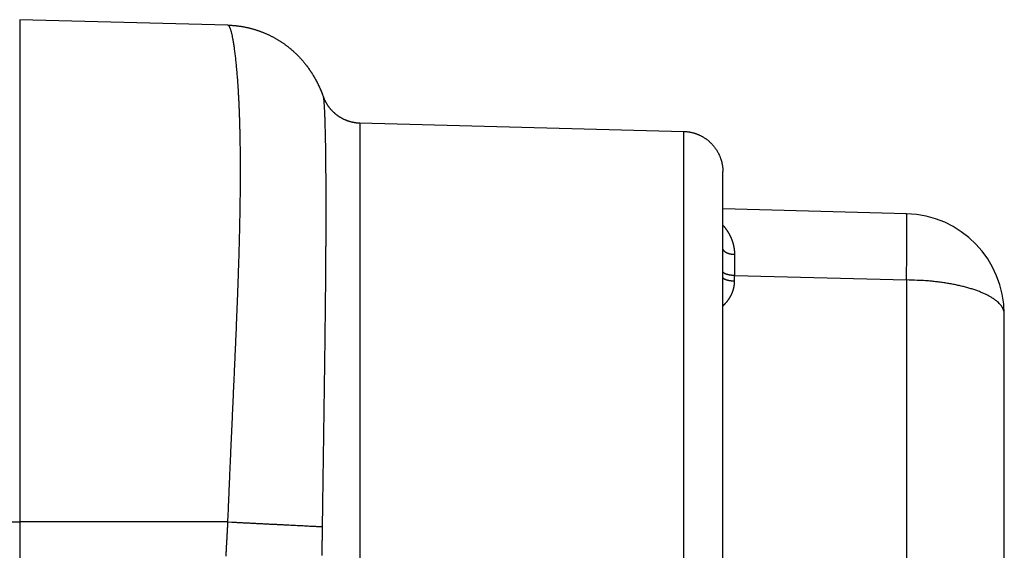
# Model space of a CAD drawing. Units: millimetres. Extents: x 133 to 1147, y 161 to 735.
# Drawn here: x 760 to 785, y 500 to 514 of the extents above; entities that cross this region are included whole.
import ezdxf

# ---------------------------------------------------------------- set-up
doc = ezdxf.new("R2010")
doc.units = ezdxf.units.MM
doc.layers.add('PIEZA', color=102, linetype='Continuous')

msp = doc.modelspace()

# ---------------------------------------------------------------- linework, layer by layer
at = {"layer": 'PIEZA'}
for p, q in [((765.068, 513.454), (759.837, 513.591)), ((759.837, 513.591), (759.837, 500.98)), ((768.382, 510.999), (776.515, 510.786)), ((768.382, 510.999), (768.382, 499.264)), ((776.515, 499.195), (776.515, 510.786)), ((777.498, 499.597), (777.498, 509.776)), ((782.109, 508.72), (777.498, 508.841)), ((777.793, 507.025), (777.793, 507.169)), ((777.793, 507.169), (782.109, 507.056)), ((782.109, 507.056), (782.109, 499.939)), ((784.568, 499.079), (784.568, 506.196)), ((759.318, 500.98), (759.837, 500.98)), ((765.068, 500.98), (759.837, 500.98)), ((759.837, 500.98), (759.837, 340.39))]:
    msp.add_line(p, q, dxfattribs=at)
for points in [[(764.954, 513.457), (764.954, 513.457, 0.006965), (764.954, 513.457, 0.007256), (764.954, 513.457, 0.007565), (764.954, 513.457, 0.007867), (764.954, 513.457, 0.008183), (764.954, 513.457, 0.008487), (764.954, 513.457, 0.008801), (764.954, 513.457, 0.009095), (764.954, 513.457, 0.009393), (764.954, 513.457, 0.009666), (764.954, 513.457, 0.009929), (764.954, 513.457, 0.010156), (764.954, 513.457, 0.010378), (764.954, 513.457, 0.010574), (764.954, 513.457, 0.010696), (764.954, 513.457, 0.010737), (764.954, 513.457, 0.0109), (764.954, 513.457, 0.011149), (764.954, 513.457, 0.010817), (764.954, 513.457, 0.010052), (764.954, 513.457, 0.011001), (764.954, 513.457, 0.012933), (764.954, 513.457, 0.009631), (764.954, 513.457, 0.003269), (764.954, 513.457, 0.013265), (764.954, 513.457, 0.021737), (764.954, 513.457, 0.010095), (764.954, 513.457, 0.005213)], [(765.068, 513.454), (765.1, 513.453, -0.00342), (765.132, 513.452, -0.003558), (765.165, 513.45, -0.003408), (765.197, 513.448, -0.002956), (765.229, 513.445, -0.002762), (765.262, 513.442, -0.002762), (765.294, 513.438, -0.002934), (765.326, 513.435, -0.00331), (765.358, 513.43, -0.003476), (765.39, 513.426, -0.00349), (765.422, 513.42, -0.003437), (765.454, 513.415, -0.003315), (765.486, 513.409, -0.003225), (765.518, 513.402, -0.003145), (765.549, 513.395, -0.003074), (765.581, 513.388, -0.002992), (765.612, 513.381, -0.002965), (765.644, 513.373, -0.00298), (765.675, 513.364, -0.002999), (765.706, 513.356, -0.003023), (765.737, 513.347, -0.003044), (765.768, 513.337, -0.003065), (765.798, 513.327, -0.003084), (765.829, 513.317, -0.003104), (765.859, 513.307, -0.003122), (765.889, 513.296, -0.003141), (765.919, 513.284, -0.003158), (765.949, 513.273, -0.003177), (765.979, 513.261, -0.003192), (766.008, 513.248, -0.003207), (766.037, 513.236, -0.003223), (766.067, 513.222, -0.003243), (766.096, 513.209, -0.003246), (766.125, 513.195, -0.003235), (766.153, 513.181, -0.003213), (766.182, 513.166, -0.003178), (766.21, 513.151, -0.003151), (766.238, 513.135, -0.003125), (766.266, 513.12, -0.003104), (766.294, 513.104, -0.00308), (766.321, 513.087, -0.003062), (766.348, 513.07, -0.003043), (766.375, 513.053, -0.003028), (766.402, 513.036, -0.003013), (766.429, 513.018, -0.003002), (766.455, 513, -0.002991), (766.481, 512.982, -0.002984), (766.507, 512.964, -0.002976), (766.532, 512.945, -0.002973), (766.557, 512.926, -0.00297), (766.582, 512.907, -0.002971), (766.607, 512.887, -0.002972), (766.631, 512.867, -0.002977), (766.655, 512.847, -0.002982), (766.679, 512.827, -0.002991), (766.702, 512.807, -0.003001), (766.725, 512.786, -0.003015), (766.748, 512.765, -0.003027), (766.77, 512.744, -0.003048), (766.792, 512.723, -0.003074), (766.814, 512.701, -0.003078), (766.835, 512.68, -0.003052), (766.856, 512.658, -0.00302), (766.876, 512.636, -0.002965), (766.897, 512.614, -0.002925), (766.916, 512.592, -0.002878), (766.936, 512.57, -0.002841), (766.955, 512.548, -0.002794), (766.974, 512.525, -0.002757), (766.992, 512.503, -0.002712), (767.01, 512.48, -0.002678), (767.028, 512.457, -0.002634), (767.045, 512.435, -0.002601), (767.062, 512.412, -0.002559), (767.079, 512.389, -0.002528), (767.095, 512.367, -0.002488), (767.111, 512.344, -0.002459), (767.127, 512.321, -0.002421), (767.142, 512.298, -0.002394), (767.157, 512.276, -0.002358), (767.172, 512.253, -0.002333), (767.186, 512.231, -0.002299), (767.2, 512.208, -0.002276), (767.214, 512.186, -0.002244), (767.227, 512.163, -0.002223), (767.24, 512.141, -0.002194), (767.253, 512.119, -0.002175), (767.265, 512.097, -0.002148), (767.277, 512.075, -0.002133), (767.289, 512.053, -0.002108), (767.3, 512.032, -0.002095), (767.311, 512.01, -0.002073), (767.322, 511.989, -0.002064), (767.332, 511.968, -0.002048), (767.342, 511.947, -0.002037), (767.352, 511.927, -0.002012), (767.362, 511.906, -0.002023), (767.371, 511.886, -0.002044), (767.38, 511.866, -0.001998), (767.388, 511.847, -0.001879), (767.397, 511.827, -0.002045), (767.405, 511.808, -0.00239), (767.413, 511.789, -0.001891), (767.42, 511.771, -0.000782), (767.426, 511.755, -0.002563), (767.434, 511.735, -0.004474), (767.444, 511.705, -0.002345), (767.458, 511.667, -0.001306)], [(765.068, 500.98), (765.075, 501.158, -0.000155), (765.082, 501.336, -0.00016), (765.089, 501.514, -0.000155), (765.096, 501.691, -0.00014), (765.104, 501.869, -0.000129), (765.112, 502.046, -0.00012), (765.119, 502.224, -0.000111), (765.127, 502.4, -0.0001), (765.135, 502.577, -0.00009), (765.142, 502.753, -0.000079), (765.15, 502.929, -0.00007), (765.158, 503.105, -0.000059), (765.166, 503.28, -0.00005), (765.174, 503.455, -0.000039), (765.182, 503.629, -0.000028), (765.19, 503.802, -0.000014), (765.198, 503.975, -0.000002), (765.205, 504.148, 0.000012), (765.213, 504.32, 0.000025), (765.221, 504.491, 0.000039), (765.229, 504.661, 0.000052), (765.236, 504.831, 0.000066), (765.244, 504.999, 0.00008), (765.251, 505.167, 0.000095), (765.258, 505.334, 0.000109), (765.266, 505.501, 0.000125), (765.273, 505.666, 0.000139), (765.28, 505.831, 0.000155), (765.286, 505.994, 0.000169), (765.293, 506.156, 0.000184), (765.299, 506.318, 0.000198), (765.306, 506.478, 0.000214), (765.312, 506.637, 0.000228), (765.318, 506.795, 0.000245), (765.323, 506.952, 0.000261), (765.329, 507.108, 0.000278), (765.334, 507.262, 0.000295), (765.339, 507.415, 0.000314), (765.344, 507.567, 0.000332), (765.349, 507.718, 0.000353), (765.353, 507.867, 0.000372), (765.357, 508.015, 0.000391), (765.361, 508.161, 0.000407), (765.364, 508.306, 0.00042), (765.367, 508.449, 0.000433), (765.37, 508.591, 0.000449), (765.373, 508.731, 0.000464), (765.375, 508.87, 0.000481), (765.377, 509.007, 0.000498), (765.379, 509.143, 0.000516), (765.38, 509.277, 0.000536), (765.381, 509.409, 0.000556), (765.382, 509.539, 0.000578), (765.383, 509.668, 0.000602), (765.383, 509.795, 0.000623), (765.383, 509.92, 0.000641), (765.382, 510.043, 0.000656), (765.381, 510.165, 0.000666), (765.38, 510.284, 0.00068), (765.379, 510.402, 0.000694), (765.377, 510.518, 0.000711), (765.375, 510.632, 0.000727), (765.373, 510.743, 0.000747), (765.37, 510.853, 0.000765), (765.367, 510.961, 0.000788), (765.364, 511.067, 0.00081), (765.361, 511.171, 0.000836), (765.357, 511.272, 0.000864), (765.353, 511.372, 0.00089), (765.349, 511.469, 0.000909), (765.344, 511.565, 0.000931), (765.339, 511.658, 0.000949), (765.334, 511.749, 0.000973), (765.329, 511.838, 0.000996), (765.323, 511.924, 0.001026), (765.318, 512.009, 0.001054), (765.312, 512.091, 0.00109), (765.306, 512.17, 0.001124), (765.299, 512.248, 0.001168), (765.293, 512.323, 0.00121), (765.286, 512.396, 0.001264), (765.28, 512.467, 0.001317), (765.273, 512.535, 0.00138), (765.266, 512.601, 0.001439), (765.258, 512.664, 0.001514), (765.251, 512.725, 0.001588), (765.244, 512.784, 0.001683), (765.236, 512.841, 0.001779), (765.229, 512.894, 0.001901), (765.221, 512.946, 0.002029), (765.213, 512.995, 0.002191), (765.205, 513.042, 0.002363), (765.198, 513.086, 0.002584), (765.19, 513.128, 0.00283), (765.182, 513.167, 0.003134), (765.174, 513.204, 0.003463), (765.166, 513.238, 0.003944), (765.158, 513.27, 0.004564), (765.15, 513.299, 0.005152), (765.142, 513.326, 0.005579), (765.135, 513.35, 0.007228), (765.127, 513.372, 0.01055), (765.119, 513.391, 0.010336), (765.112, 513.408, 0.004251), (765.105, 513.421, 0.019158), (765.096, 513.433, 0.058351), (765.084, 513.444, 0.051678), (765.068, 513.454, 0.036105)], [(767.051, 512.428), (767.066, 512.408, -0.002246), (767.081, 512.387, -0.0023), (767.096, 512.366, -0.002303), (767.111, 512.345, -0.002247), (767.125, 512.324, -0.002215), (767.139, 512.303, -0.002189), (767.153, 512.283, -0.002168), (767.167, 512.262, -0.002136), (767.18, 512.241, -0.002115), (767.193, 512.22, -0.002087), (767.205, 512.2, -0.002067), (767.218, 512.179, -0.002041), (767.23, 512.159, -0.002023), (767.242, 512.138, -0.001999), (767.253, 512.118, -0.001983), (767.265, 512.098, -0.00196), (767.276, 512.078, -0.001947), (767.286, 512.058, -0.001926), (767.297, 512.038, -0.001915), (767.307, 512.018, -0.001897), (767.317, 511.999, -0.001888), (767.327, 511.979, -0.001871), (767.336, 511.96, -0.001866), (767.345, 511.941, -0.001855), (767.354, 511.922, -0.001848), (767.363, 511.904, -0.001828), (767.371, 511.885, -0.00184), (767.38, 511.867, -0.001863), (767.388, 511.849, -0.001823), (767.395, 511.831, -0.001716), (767.403, 511.813, -0.001872), (767.41, 511.796, -0.002195), (767.417, 511.778, -0.001733), (767.423, 511.762, -0.000705), (767.429, 511.747, -0.002361), (767.436, 511.729, -0.004128), (767.446, 511.702, -0.002154), (767.458, 511.667, -0.001195)], [(767.458, 511.667), (767.46, 511.66, -0.02129), (767.462, 511.651, -0.012875), (767.464, 511.64, -0.008548), (767.466, 511.628, -0.006259), (767.468, 511.613, -0.004697), (767.47, 511.596, -0.003676), (767.472, 511.576, -0.002936), (767.474, 511.555, -0.002431), (767.476, 511.532, -0.002033), (767.478, 511.506, -0.001742), (767.48, 511.479, -0.001502), (767.482, 511.449, -0.001322), (767.484, 511.417, -0.001166), (767.486, 511.383, -0.001046), (767.488, 511.347, -0.00094), (767.49, 511.309, -0.000856), (767.492, 511.268, -0.00078), (767.493, 511.226, -0.00072), (767.495, 511.181, -0.000662), (767.497, 511.134, -0.000615), (767.499, 511.085, -0.000569), (767.5, 511.034, -0.000531), (767.502, 510.98, -0.000496), (767.504, 510.925, -0.000467), (767.505, 510.867, -0.000439), (767.507, 510.808, -0.000417), (767.508, 510.746, -0.000395), (767.51, 510.682, -0.000377), (767.511, 510.616, -0.000359), (767.512, 510.548, -0.000345), (767.514, 510.478, -0.00033), (767.515, 510.406, -0.000318), (767.516, 510.331, -0.000306), (767.517, 510.255, -0.000297), (767.518, 510.177, -0.000285), (767.519, 510.097, -0.000273), (767.52, 510.014, -0.000261), (767.521, 509.93, -0.000251), (767.521, 509.844, -0.000241), (767.522, 509.756, -0.000233), (767.523, 509.666, -0.000224), (767.523, 509.574, -0.000217), (767.524, 509.481, -0.00021), (767.524, 509.385, -0.000204), (767.524, 509.288, -0.000199), (767.525, 509.189, -0.000193), (767.525, 509.088, -0.000189), (767.525, 508.986, -0.000185), (767.525, 508.882, -0.00018), (767.525, 508.776, -0.000174), (767.525, 508.669, -0.000168), (767.525, 508.56, -0.000161), (767.524, 508.45, -0.000155), (767.524, 508.338, -0.00015), (767.524, 508.225, -0.000144), (767.523, 508.11, -0.000139), (767.523, 507.994, -0.000135), (767.522, 507.876, -0.00013), (767.521, 507.757, -0.000126), (767.521, 507.637, -0.000122), (767.52, 507.516, -0.000119), (767.519, 507.393, -0.000115), (767.518, 507.269, -0.000112), (767.517, 507.145, -0.000109), (767.516, 507.019, -0.000105), (767.515, 506.892, -0.000101), (767.514, 506.764, -0.000096), (767.512, 506.635, -0.000092), (767.511, 506.505, -0.000088), (767.51, 506.374, -0.000083), (767.508, 506.242, -0.00008), (767.507, 506.11, -0.000076), (767.505, 505.976, -0.000072), (767.504, 505.842, -0.000069), (767.502, 505.708, -0.000065), (767.501, 505.573, -0.000062), (767.499, 505.437, -0.000059), (767.497, 505.3, -0.000056), (767.495, 505.163, -0.000053), (767.494, 505.026, -0.00005), (767.492, 504.888, -0.000046), (767.49, 504.75, -0.000043), (767.488, 504.611, -0.00004), (767.486, 504.472, -0.000036), (767.484, 504.333, -0.000033), (767.482, 504.193, -0.00003), (767.48, 504.054, -0.000027), (767.478, 503.914, -0.000023), (767.476, 503.774, -0.00002), (767.474, 503.633, -0.000017), (767.472, 503.493, -0.000014), (767.47, 503.353, -0.000011), (767.468, 503.213, -0.000008), (767.466, 503.073, -0.000005), (767.464, 502.932, -0.000002), (767.462, 502.792, 0), (767.46, 502.653, 0.000003), (767.458, 502.513, 0.000006), (767.456, 502.373, 0.000008), (767.454, 502.234, 0.000009), (767.452, 502.096, 0.000014), (767.45, 501.956, 0.000022), (767.448, 501.814, 0.000017), (767.446, 501.68, 0.000001), (767.445, 501.559, 0.000032), (767.442, 501.405, 0.000068), (767.439, 501.169, 0.000034), (767.435, 500.861, 0.000018)], [(767.458, 511.667), (767.458, 511.667, -0.000005), (767.458, 511.667, -0.000005), (767.458, 511.667, -0.000005), (767.458, 511.667, -0.000005), (767.458, 511.667, -0.000005), (767.458, 511.667, -0.000005), (767.458, 511.667, -0.000005), (767.458, 511.667, -0.000005), (767.458, 511.667, -0.000005), (767.458, 511.667, -0.000005), (767.458, 511.667, -0.000005), (767.458, 511.667, -0.000005), (767.458, 511.667, -0.000005), (767.458, 511.667, -0.000005), (767.458, 511.667, -0.000005), (767.458, 511.667, -0.000005), (767.458, 511.667, -0.000005), (767.458, 511.667, -0.000005), (767.458, 511.667, -0.000005), (767.458, 511.667, -0.000005), (767.458, 511.667, -0.000005), (767.458, 511.667, -0.000005), (767.458, 511.667, -0.000005), (767.458, 511.667, -0.000005), (767.458, 511.667, -0.000005), (767.458, 511.667, -0.000005), (767.458, 511.667, -0.000005), (767.458, 511.667, -0.000005), (767.458, 511.667, -0.000005), (767.458, 511.667, -0.000005), (767.458, 511.667, -0.000005), (767.458, 511.667, -0.000006), (767.458, 511.667, -0.000005), (767.458, 511.667, -0.000002), (767.458, 511.667, -0.000006), (767.458, 511.667, -0.000011), (767.458, 511.667, -0.000005), (767.458, 511.667, -0.000003)], [(767.458, 511.667), (767.465, 511.648, 0.005036), (767.472, 511.629, 0.004976), (767.48, 511.61, 0.00496), (767.488, 511.592, 0.005006), (767.497, 511.573, 0.005028), (767.506, 511.555, 0.005042), (767.515, 511.537, 0.005052), (767.525, 511.519, 0.005072), (767.535, 511.501, 0.005084), (767.546, 511.483, 0.005099), (767.557, 511.465, 0.005108), (767.568, 511.448, 0.005121), (767.58, 511.431, 0.005129), (767.592, 511.414, 0.00514), (767.605, 511.397, 0.005146), (767.617, 511.38, 0.005153), (767.631, 511.364, 0.005158), (767.644, 511.348, 0.005163), (767.658, 511.332, 0.005165), (767.672, 511.317, 0.005168), (767.687, 511.302, 0.005169), (767.702, 511.287, 0.005168), (767.717, 511.272, 0.005167), (767.732, 511.258, 0.005164), (767.748, 511.244, 0.005161), (767.764, 511.231, 0.005156), (767.78, 511.218, 0.005151), (767.797, 511.205, 0.005143), (767.813, 511.192, 0.005137), (767.83, 511.18, 0.005126), (767.847, 511.169, 0.005118), (767.865, 511.157, 0.005104), (767.882, 511.146, 0.005095), (767.9, 511.136, 0.005079), (767.918, 511.125, 0.005068), (767.936, 511.116, 0.00505), (767.954, 511.106, 0.005037), (767.972, 511.097, 0.005016), (767.991, 511.089, 0.005002), (768.009, 511.081, 0.00498), (768.028, 511.073, 0.004964), (768.047, 511.065, 0.004936), (768.065, 511.058, 0.004923), (768.084, 511.052, 0.004903), (768.103, 511.046, 0.004874), (768.122, 511.04, 0.004819), (768.141, 511.035, 0.004837), (768.159, 511.03, 0.004893), (768.178, 511.025, 0.004749), (768.197, 511.021, 0.004432), (768.216, 511.017, 0.004824), (768.235, 511.013, 0.005645), (768.254, 511.01, 0.004348), (768.272, 511.008, 0.001663), (768.288, 511.005, 0.005929), (768.309, 511.003, 0.010072), (768.341, 511.001, 0.005018), (768.382, 510.999, 0.002707)], [(776.515, 510.786), (776.538, 510.785, -0.006058), (776.562, 510.783, -0.005888), (776.586, 510.781, -0.005847), (776.61, 510.779, -0.005973), (776.634, 510.776, -0.006033), (776.659, 510.772, -0.006078), (776.683, 510.767, -0.00611), (776.708, 510.762, -0.006173), (776.732, 510.756, -0.00621), (776.757, 510.75, -0.006263), (776.781, 510.743, -0.006296), (776.806, 510.735, -0.006347), (776.83, 510.726, -0.006378), (776.855, 510.717, -0.006424), (776.879, 510.707, -0.006452), (776.903, 510.697, -0.006494), (776.927, 510.686, -0.006519), (776.951, 510.674, -0.006556), (776.975, 510.661, -0.006578), (776.998, 510.648, -0.00661), (777.021, 510.634, -0.006628), (777.044, 510.62, -0.006655), (777.066, 510.604, -0.00667), (777.088, 510.589, -0.00669), (777.11, 510.572, -0.006702), (777.131, 510.555, -0.006717), (777.152, 510.537, -0.006724), (777.173, 510.519, -0.006733), (777.192, 510.5, -0.006737), (777.212, 510.481, -0.00674), (777.231, 510.461, -0.00674), (777.249, 510.441, -0.006737), (777.267, 510.42, -0.006734), (777.284, 510.399, -0.006725), (777.3, 510.377, -0.006717), (777.316, 510.355, -0.006702), (777.331, 510.332, -0.006691), (777.346, 510.31, -0.00667), (777.36, 510.286, -0.006655), (777.373, 510.263, -0.006629), (777.386, 510.239, -0.00661), (777.398, 510.215, -0.006575), (777.409, 510.191, -0.006557), (777.42, 510.167, -0.00653), (777.43, 510.143, -0.006491), (777.439, 510.118, -0.006416), (777.447, 510.093, -0.006435), (777.455, 510.069, -0.006501), (777.462, 510.044, -0.00631), (777.469, 510.019, -0.005892), (777.474, 509.995, -0.006393), (777.48, 509.97, -0.007447), (777.484, 509.944, -0.005759), (777.488, 509.921, -0.002264), (777.491, 509.899, -0.007784), (777.494, 509.872, -0.013179), (777.496, 509.83, -0.006601), (777.498, 509.776, -0.003577)], [(782.109, 507.056), (782.111, 507.147, 0.000212), (782.113, 507.237, 0.000212), (782.114, 507.326, 0.000217), (782.116, 507.415, 0.000232), (782.117, 507.503, 0.000245), (782.118, 507.589, 0.000259), (782.12, 507.674, 0.000275), (782.121, 507.757, 0.000294), (782.122, 507.837, 0.000316), (782.122, 507.915, 0.000341), (782.123, 507.991, 0.00037), (782.123, 508.064, 0.000403), (782.124, 508.133, 0.000444), (782.124, 508.2, 0.000492), (782.124, 508.262, 0.00055), (782.124, 508.322, 0.000615), (782.124, 508.377, 0.000707), (782.123, 508.428, 0.000828), (782.123, 508.476, 0.000951), (782.122, 508.519, 0.001053), (782.122, 508.558, 0.001383), (782.121, 508.593, 0.002049), (782.12, 508.623, 0.002128), (782.118, 508.649, 0.001026), (782.117, 508.671, 0.004154), (782.116, 508.689, 0.014949), (782.113, 508.706, 0.020973), (782.109, 508.72, 0.024048)], [(777.498, 508.431), (777.505, 508.423, -0.00221), (777.513, 508.415, -0.002194), (777.52, 508.407, -0.002194), (777.526, 508.399, -0.002213), (777.533, 508.39, -0.002225), (777.54, 508.382, -0.002237), (777.547, 508.374, -0.002247), (777.554, 508.365, -0.00226), (777.56, 508.357, -0.00227), (777.567, 508.348, -0.002283), (777.573, 508.339, -0.002293), (777.58, 508.33, -0.002306), (777.586, 508.322, -0.002315), (777.593, 508.313, -0.002328), (777.599, 508.304, -0.002337), (777.605, 508.294, -0.002349), (777.611, 508.285, -0.002358), (777.617, 508.276, -0.00237), (777.623, 508.267, -0.002378), (777.629, 508.257, -0.002389), (777.635, 508.248, -0.002398), (777.64, 508.238, -0.00241), (777.646, 508.229, -0.002421), (777.651, 508.219, -0.002438), (777.657, 508.209, -0.002452), (777.662, 508.199, -0.002469), (777.668, 508.189, -0.002482), (777.673, 508.179, -0.002499), (777.678, 508.169, -0.002512), (777.683, 508.159, -0.002529), (777.688, 508.149, -0.002542), (777.693, 508.138, -0.002558), (777.697, 508.128, -0.002571), (777.702, 508.117, -0.002588), (777.707, 508.107, -0.0026), (777.711, 508.096, -0.002617), (777.716, 508.085, -0.002629), (777.72, 508.075, -0.002645), (777.724, 508.064, -0.002657), (777.728, 508.053, -0.002673), (777.732, 508.042, -0.002684), (777.736, 508.031, -0.002699), (777.739, 508.019, -0.00271), (777.743, 508.008, -0.002725), (777.747, 507.997, -0.002735), (777.75, 507.985, -0.002749), (777.753, 507.974, -0.002759), (777.756, 507.962, -0.002772), (777.759, 507.951, -0.002781), (777.762, 507.939, -0.002794), (777.765, 507.927, -0.002802), (777.768, 507.915, -0.002816), (777.77, 507.904, -0.00283), (777.773, 507.892, -0.002852), (777.775, 507.88, -0.002856), (777.777, 507.867, -0.002854), (777.779, 507.855, -0.002893), (777.781, 507.843, -0.002974), (777.783, 507.831, -0.002896), (777.784, 507.818, -0.002709), (777.786, 507.806, -0.00302), (777.787, 507.793, -0.003647), (777.788, 507.78, -0.002748), (777.789, 507.768, -0.000879), (777.79, 507.757, -0.00396), (777.791, 507.743, -0.006879), (777.792, 507.721, -0.003332), (777.792, 507.691, -0.001747)], [(777.792, 507.691), (777.778, 507.692, -0.006896), (777.764, 507.693, -0.006595), (777.749, 507.694, -0.006555), (777.735, 507.695, -0.006901), (777.72, 507.697, -0.00714), (777.705, 507.7, -0.007362), (777.691, 507.703, -0.007595), (777.676, 507.706, -0.007919), (777.662, 507.71, -0.008241), (777.648, 507.714, -0.008621), (777.634, 507.719, -0.009023), (777.621, 507.724, -0.009484), (777.608, 507.729, -0.009997), (777.596, 507.735, -0.010571), (777.584, 507.742, -0.011181), (777.573, 507.748, -0.01179), (777.562, 507.755, -0.01263), (777.553, 507.762, -0.013631), (777.544, 507.77, -0.014231), (777.536, 507.777, -0.014256), (777.528, 507.785, -0.016401), (777.522, 507.793, -0.020286), (777.516, 507.801, -0.017154), (777.511, 507.809, -0.007722), (777.507, 507.816, -0.024249), (777.504, 507.825, -0.044436), (777.501, 507.839, -0.024082), (777.498, 507.857, -0.013461)], [(777.792, 507.691), (777.792, 507.679, 0.000004), (777.792, 507.667, 0.000004), (777.792, 507.654, 0.000004), (777.792, 507.642, 0.000004), (777.792, 507.63, 0.000004), (777.792, 507.617, 0.000004), (777.792, 507.605, 0.000004), (777.792, 507.592, 0.000004), (777.793, 507.579, 0.000004), (777.793, 507.567, 0.000004), (777.793, 507.554, 0.000004), (777.793, 507.541, 0.000004), (777.793, 507.528, 0.000004), (777.793, 507.516, 0.000004), (777.793, 507.503, 0.000004), (777.793, 507.49, 0.000004), (777.793, 507.477, 0.000004), (777.793, 507.464, 0.000004), (777.793, 507.451, 0.000004), (777.793, 507.438, 0.000004), (777.793, 507.425, 0.000004), (777.793, 507.411, 0.000004), (777.793, 507.398, 0.000004), (777.793, 507.385, 0.000004), (777.793, 507.372, 0.000004), (777.793, 507.358, 0.000004), (777.793, 507.345, 0.000004), (777.793, 507.332, 0.000004), (777.793, 507.318, 0.000004), (777.793, 507.305, 0.000004), (777.793, 507.292, 0.000004), (777.793, 507.278, 0.000005), (777.793, 507.264, 0.000004), (777.793, 507.251, 0.000001), (777.793, 507.239, 0.000005), (777.793, 507.224, 0.000009), (777.793, 507.2, 0.000004), (777.793, 507.169, 0.000002)], [(777.793, 507.169), (777.779, 507.169, -0.004299), (777.765, 507.17, -0.004115), (777.75, 507.17, -0.004097), (777.735, 507.171, -0.004326), (777.721, 507.172, -0.004496), (777.706, 507.174, -0.004659), (777.691, 507.176, -0.004838), (777.677, 507.178, -0.005084), (777.662, 507.18, -0.005343), (777.648, 507.183, -0.005652), (777.635, 507.186, -0.005996), (777.621, 507.189, -0.0064), (777.608, 507.192, -0.006873), (777.596, 507.196, -0.007421), (777.584, 507.2, -0.008049), (777.573, 507.204, -0.008728), (777.563, 507.208, -0.009668), (777.553, 507.213, -0.010832), (777.544, 507.217, -0.011828), (777.536, 507.222, -0.012416), (777.528, 507.227, -0.015083), (777.522, 507.232, -0.019955), (777.516, 507.237, -0.018261), (777.511, 507.242, -0.008634), (777.507, 507.247, -0.028389), (777.504, 507.252, -0.059839), (777.501, 507.261, -0.036163), (777.498, 507.272, -0.021)], [(777.793, 507.025), (777.779, 507.025, -0.004299), (777.765, 507.026, -0.004114), (777.75, 507.027, -0.004097), (777.735, 507.028, -0.004326), (777.721, 507.029, -0.004495), (777.706, 507.03, -0.004659), (777.691, 507.032, -0.004838), (777.677, 507.034, -0.005084), (777.662, 507.037, -0.005343), (777.648, 507.039, -0.005651), (777.635, 507.042, -0.005996), (777.621, 507.045, -0.006399), (777.608, 507.049, -0.006873), (777.596, 507.052, -0.00742), (777.584, 507.056, -0.008049), (777.573, 507.06, -0.008727), (777.563, 507.065, -0.009667), (777.553, 507.069, -0.010831), (777.544, 507.074, -0.011827), (777.536, 507.079, -0.012416), (777.528, 507.083, -0.015082), (777.522, 507.088, -0.019954), (777.516, 507.094, -0.018261), (777.511, 507.098, -0.008633), (777.507, 507.103, -0.028389), (777.504, 507.109, -0.059839), (777.501, 507.117, -0.036164), (777.498, 507.128, -0.021001)], [(777.498, 506.403), (777.505, 506.409, 0.002131), (777.512, 506.415, 0.002123), (777.518, 506.421, 0.002134), (777.525, 506.427, 0.002164), (777.531, 506.434, 0.002181), (777.537, 506.44, 0.002187), (777.544, 506.446, 0.002195), (777.55, 506.453, 0.002208), (777.556, 506.459, 0.002219), (777.562, 506.466, 0.002231), (777.569, 506.473, 0.002242), (777.575, 506.479, 0.002255), (777.58, 506.486, 0.002267), (777.586, 506.493, 0.002281), (777.592, 506.5, 0.002293), (777.598, 506.506, 0.002307), (777.604, 506.513, 0.002321), (777.609, 506.52, 0.002335), (777.615, 506.527, 0.002349), (777.62, 506.534, 0.002364), (777.626, 506.542, 0.002379), (777.631, 506.549, 0.002394), (777.636, 506.556, 0.002409), (777.642, 506.563, 0.002425), (777.647, 506.57, 0.002441), (777.652, 506.578, 0.002457), (777.657, 506.585, 0.002473), (777.662, 506.593, 0.00249), (777.666, 506.6, 0.002506), (777.671, 506.608, 0.002524), (777.676, 506.615, 0.00254), (777.68, 506.623, 0.002559), (777.685, 506.63, 0.002575), (777.689, 506.638, 0.002594), (777.694, 506.646, 0.002611), (777.698, 506.654, 0.00263), (777.702, 506.662, 0.002647), (777.706, 506.669, 0.002665), (777.71, 506.677, 0.002683), (777.714, 506.685, 0.002704), (777.718, 506.693, 0.002716), (777.722, 506.701, 0.00272), (777.725, 506.709, 0.002723), (777.729, 506.717, 0.002723), (777.732, 506.726, 0.002724), (777.736, 506.734, 0.002726), (777.739, 506.742, 0.002729), (777.742, 506.75, 0.002731), (777.745, 506.758, 0.002734), (777.748, 506.767, 0.002737), (777.751, 506.775, 0.00274), (777.754, 506.783, 0.002744), (777.757, 506.792, 0.002748), (777.759, 506.8, 0.002753), (777.762, 506.809, 0.002757), (777.764, 506.817, 0.002762), (777.767, 506.826, 0.002767), (777.769, 506.834, 0.002773), (777.771, 506.843, 0.002779), (777.773, 506.851, 0.002786), (777.775, 506.86, 0.002791), (777.777, 506.868, 0.002797), (777.779, 506.877, 0.002805), (777.78, 506.886, 0.002818), (777.782, 506.894, 0.002818), (777.783, 506.903, 0.002809), (777.785, 506.912, 0.002841), (777.786, 506.92, 0.002908), (777.787, 506.929, 0.002833), (777.788, 506.938, 0.002651), (777.789, 506.946, 0.002938), (777.79, 506.955, 0.003521), (777.791, 506.964, 0.002674), (777.792, 506.973, 0.000902), (777.792, 506.98, 0.003801), (777.793, 506.99, 0.006588), (777.793, 507.005, 0.003224), (777.793, 507.025, 0.001705)], [(784.568, 506.196), (784.566, 506.237, 0.036846), (784.557, 506.278, 0.033874), (784.542, 506.319, 0.031272), (784.522, 506.361, 0.029802), (784.494, 506.403, 0.027088), (784.46, 506.445, 0.024254), (784.419, 506.487, 0.021367), (784.372, 506.529, 0.01903), (784.317, 506.57, 0.01675), (784.256, 506.611, 0.014916), (784.187, 506.65, 0.013215), (784.113, 506.689, 0.011865), (784.032, 506.726, 0.010645), (783.945, 506.762, 0.009674), (783.852, 506.796, 0.008771), (783.754, 506.829, 0.008014), (783.651, 506.859, 0.007425), (783.544, 506.888, 0.006992), (783.432, 506.914, 0.006364), (783.318, 506.939, 0.005652), (783.201, 506.96, 0.005774), (783.081, 506.98, 0.006315), (782.956, 506.998, 0.004742), (782.837, 507.012, 0.002006), (782.729, 507.025, 0.005958), (782.592, 507.036, 0.009524), (782.382, 507.046, 0.004738), (782.109, 507.056, 0.002578)], [(765.02, 500.122, -0.000014), (765.023, 500.175, 0.000004), (765.026, 500.229, 0.000024), (765.029, 500.283, 0.000044), (765.032, 500.336, 0.000069), (765.035, 500.39, 0.000083), (765.038, 500.444, 0.00009), (765.042, 500.497, 0.000128), (765.045, 500.551, 0.000194), (765.048, 500.606, 0.000148), (765.051, 500.658, 0.000018), (765.053, 500.705, 0.000273), (765.056, 500.765, 0.000557), (765.061, 500.858, 0.000277), (765.068, 500.98, 0.000142)], [(765.068, 500.98), (765.169, 500.975, -0.000014), (765.27, 500.97, -0.000013), (765.373, 500.965, -0.000013), (765.476, 500.96, -0.000014), (765.579, 500.955, -0.000014), (765.683, 500.95, -0.000015), (765.785, 500.944, -0.000015), (765.888, 500.939, -0.000016), (765.989, 500.934, -0.000016), (766.089, 500.929, -0.000017), (766.187, 500.924, -0.000018), (766.284, 500.92, -0.000019), (766.378, 500.915, -0.00002), (766.47, 500.91, -0.000021), (766.559, 500.906, -0.000022), (766.645, 500.901, -0.000024), (766.728, 500.897, -0.000026), (766.807, 500.893, -0.000028), (766.882, 500.889, -0.00003), (766.954, 500.886, -0.000031), (767.021, 500.882, -0.000038), (767.085, 500.879, -0.00005), (767.145, 500.876, -0.000045), (767.199, 500.873, -0.00002), (767.245, 500.871, -0.000072), (767.295, 500.868, -0.000165), (767.359, 500.865, -0.000116), (767.435, 500.861, -0.000075)], [(767.435, 500.861), (767.434, 500.804, -0.000083), (767.433, 500.748, -0.000086), (767.433, 500.692, -0.000084), (767.432, 500.636, -0.000077), (767.431, 500.58, -0.000072), (767.43, 500.524, -0.000067), (767.429, 500.469, -0.000063), (767.428, 500.414, -0.000057), (767.427, 500.358, -0.000053), (767.427, 500.303, -0.000047), (767.426, 500.249, -0.000042), (767.425, 500.194, -0.000037), (767.424, 500.14, -0.000032)], [(767.42, 499.924, -0.000011), (767.419, 499.87, -0.000005), (767.418, 499.817)], [(767.418, 499.764, 0.000006), (767.417, 499.711, 0.000011)]]:
    msp.add_lwpolyline(points, format="xyb", dxfattribs=at)
msp.add_arc((782.043, 506.196), 2.525, 360, 88.5, dxfattribs=at)

doc.saveas('drawing.dxf')
